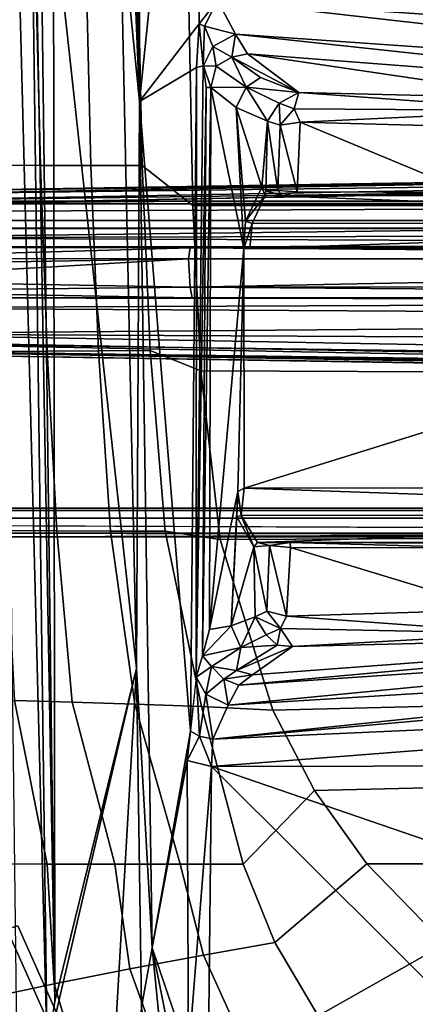
# Model space of a CAD drawing. Units: inches. Extents: x -97 to 96, y -94 to 36.
# Drawn here: x 24 to 26, y -64 to -60 of the extents above; entities that cross this region are included whole.
import ezdxf

# ---------------------------------------------------------------- set-up
doc = ezdxf.new("R2010")
doc.units = ezdxf.units.IN
doc.header["$MEASUREMENT"] = 0
for name, color, linetype in [('SEAT-BASE', 5, 'Continuous'), ('SEAT-FABRIC', 5, 'Continuous'), ('SEAT-FOOTREST', 5, 'Continuous'), ('SEAT-FRAME', 5, 'Continuous')]:
    doc.layers.add(name, color=color, linetype=linetype)

# ---------------------------------------------------------------- blocks, each defined once
blk = doc.blocks.new('1VERUS_ASTOOL_UPHST_SYNTLTLIM_ADJARMS_FIXSEAT_0T')
at = {"layer": 'SEAT-BASE'}
for points in [[(3.6791, 12.9305, 3.7114), (3.4414, 12.2822, 3.3006), (-0.0124, 2.1651, 4.6526), (0.0349, 2.0367, 6.3614)], [(3.6791, 12.9305, 3.7114), (0.0349, 2.0367, 6.3614), (0.0704, 2.0413, 6.4342), (3.7104, 12.9267, 3.7894)], [(0.0704, 2.0413, 6.4342), (0.1412, 2.0239, 6.4698), (3.8019, 12.9183, 3.8188), (3.7104, 12.9267, 3.7894)], [(3.8019, 12.9183, 3.8188), (0.1412, 2.0239, 6.4698), (0.6083, 1.8722, 6.4973), (4.1598, 12.8021, 3.8188)], [(1.0754, 1.7204, 6.4698), (4.5176, 12.6858, 3.8188), (4.1598, 12.8021, 3.8188), (0.6083, 1.8722, 6.4973)], [(1.0754, 1.7204, 6.4698), (1.1429, 1.6928, 6.4342), (4.5963, 12.6388, 3.7894), (4.5176, 12.6858, 3.8188)], [(3.4461, 12.2657, 3.2497), (-0.0076, 2.1486, 4.6016), (-0.0124, 2.1651, 4.6526), (3.4414, 12.2822, 3.3006)], [(-0.0076, 2.1486, 4.6016), (3.4461, 12.2657, 3.2497), (3.4657, 12.1939, 3.2079), (0.0339, 2.1244, 4.5552)], [(3.4657, 12.1939, 3.2079), (3.4722, 12.0625, 3.2151), (0.0683, 2.1107, 4.5405), (0.0339, 2.1244, 4.5552)], [(3.4722, 12.0625, 3.2151), (4.2858, 11.7982, 3.2151), (1.1854, 1.7478, 4.5405), (0.0683, 2.1107, 4.5405)], [(-1.3038, 1.5544, 6.4698), (-1.2568, 1.61, 6.4342), (-10.5999, 8.277, 3.7894), (-10.6689, 8.2166, 3.8188)], [(-1.2568, 1.61, 6.4342), (-1.2254, 1.6272, 6.3614), (-10.5681, 8.294, 3.7114), (-10.5999, 8.277, 3.7894)], [(-1.2254, 1.6272, 6.3614), (-1.2626, 1.7589, 4.6526), (-10.0035, 7.9137, 3.3006), (-10.5681, 8.294, 3.7114)], [(-1.3038, 1.5544, 6.4698), (-10.6689, 8.2166, 3.8188), (-10.8901, 7.9122, 3.8188), (-1.5925, 1.1571, 6.4973)], [(-10.0035, 7.9137, 3.3006), (-1.2626, 1.7589, 4.6526), (-1.2568, 1.7428, 4.6016), (-9.9976, 7.8976, 3.2497)], [(-11.1112, 7.6078, 3.8188), (-1.8813, 0.7597, 6.4698), (-1.5925, 1.1571, 6.4973), (-10.8901, 7.9122, 3.8188)], [(-1.2761, 1.6987, 4.5552), (-9.974, 7.8298, 3.2069), (-9.9976, 7.8976, 3.2497), (-1.2568, 1.7428, 4.6016)], [(-1.2761, 1.6987, 4.5552), (-1.2959, 1.6674, 4.5405), (-9.8964, 7.7218, 3.2151), (-9.974, 7.8298, 3.2069)], [(-10.3992, 7.0298, 3.2151), (-9.8964, 7.7218, 3.2151), (-1.2959, 1.6674, 4.5405), (-1.9863, 0.7172, 4.5405)], [(-1.9196, 0.6977, 6.4342), (-1.8813, 0.7597, 6.4698), (-11.1112, 7.6078, 3.8188), (-11.1474, 7.5234, 3.7894)], [(-11.1608, 7.4948, 3.7114), (-1.9262, 0.6626, 6.3614), (-1.9196, 0.6977, 6.4342), (-11.1474, 7.5234, 3.7894)], [(-11.1608, 7.4948, 3.7114), (-10.6176, 7.0684, 3.3006), (-2.063, 0.6573, 4.6526), (-1.9262, 0.6626, 6.3614)]]:
    blk.add_3dface(points, dxfattribs=at)
at = {"layer": 'SEAT-FABRIC'}
for points in [[(-1.8994, 8.9378, 29.3206), (-1.895, 9.1673, 29.1742), (-2.6246, 9.0974, 29.089), (-2.6251, 8.794, 29.2403)], [(-3.1576, 8.762, 29.1238), (-2.6251, 8.794, 29.2403), (-2.6246, 9.0974, 29.089), (-3.2264, 9.0911, 28.9529)], [(0.4781, 9.0357, 29.6375), (0.4773, 8.8235, 29.7553), (3.2929, 8.8939, 30.0896), (3.3022, 9.106, 29.9576)], [(-3.666, 8.6113, 29.0152), (-3.1576, 8.762, 29.1238), (-3.2264, 9.0911, 28.9529), (-3.7875, 8.9507, 28.845)], [(-1.1445, 8.9768, 29.4282), (-1.1456, 8.7511, 29.5372), (-0.3484, 8.793, 29.6462), (-0.3498, 9.0092, 29.5339)], [(-0.3498, 9.0092, 29.5339), (-0.3484, 8.793, 29.6462), (0.4773, 8.8235, 29.7553), (0.4781, 9.0357, 29.6375)], [(-1.8994, 8.9378, 29.3206), (-1.9065, 8.6825, 29.4268), (-1.1456, 8.7511, 29.5372), (-1.1445, 8.9768, 29.4282)], [(-2.6254, 8.4928, 29.3193), (-1.9065, 8.6825, 29.4268), (-1.8994, 8.9378, 29.3206), (-2.6251, 8.794, 29.2403)], [(3.2929, 8.8939, 30.0896), (0.4773, 8.8235, 29.7553), (0.4768, 8.5993, 29.8254), (3.2616, 8.6668, 30.1732)], [(-2.6254, 8.4928, 29.3193), (-2.6251, 8.794, 29.2403), (-3.1576, 8.762, 29.1238), (-3.0909, 8.4269, 29.2142)], [(-0.3484, 8.793, 29.6462), (-1.1456, 8.7511, 29.5372), (-1.1468, 8.5125, 29.5997), (-0.3467, 8.5654, 29.712)], [(0.4773, 8.8235, 29.7553), (-0.3484, 8.793, 29.6462), (-0.3467, 8.5654, 29.712), (0.4768, 8.5993, 29.8254)], [(-3.0909, 8.4269, 29.2142), (-3.1576, 8.762, 29.1238), (-3.666, 8.6113, 29.0152), (-3.5415, 8.264, 29.1055)], [(-1.1456, 8.7511, 29.5372), (-1.9065, 8.6825, 29.4268), (-1.916, 8.4045, 29.4804), (-1.1468, 8.5125, 29.5997)], [(-1.916, 8.4045, 29.4804), (-1.9065, 8.6825, 29.4268), (-2.6254, 8.4928, 29.3193), (-2.6255, 8.2024, 29.3379)], [(0.4768, 8.5993, 29.8254), (0.4768, 8.3715, 29.8215), (3.2649, 8.4315, 30.1848), (3.2616, 8.6668, 30.1732)], [(-0.3467, 8.5654, 29.712), (-0.3448, 8.3356, 29.706), (0.4768, 8.3715, 29.8215), (0.4768, 8.5993, 29.8254)], [(-1.1468, 8.5125, 29.5997), (-1.1478, 8.2691, 29.5873), (-0.3448, 8.3356, 29.706), (-0.3467, 8.5654, 29.712)], [(-3.0295, 8.1001, 29.2414), (-2.6255, 8.2024, 29.3379), (-2.6254, 8.4928, 29.3193), (-3.0909, 8.4269, 29.2142)], [(-1.916, 8.4045, 29.4804), (-1.9261, 8.1077, 29.4507), (-1.1478, 8.2691, 29.5873), (-1.1468, 8.5125, 29.5997)], [(-3.4192, 7.9232, 29.1368), (-3.0295, 8.1001, 29.2414), (-3.0909, 8.4269, 29.2142), (-3.5415, 8.264, 29.1055)], [(-2.6254, 7.9239, 29.3073), (-1.9261, 8.1077, 29.4507), (-1.916, 8.4045, 29.4804), (-2.6255, 8.2024, 29.3379)], [(3.2649, 8.4315, 30.1848), (0.4768, 8.3715, 29.8215), (0.2983, 8.1467, 29.7594), (3.2594, 8.2059, 30.1573)], [(0.4768, 8.3715, 29.8215), (-0.3448, 8.3356, 29.706), (-0.4352, 8.111, 29.6542), (0.2983, 8.1467, 29.7594)], [(-0.3448, 8.3356, 29.706), (-1.1478, 8.2691, 29.5873), (-1.1841, 8.0251, 29.536), (-0.4352, 8.111, 29.6542)], [(-1.1478, 8.2691, 29.5873), (-1.9261, 8.1077, 29.4507), (-1.9423, 7.7918, 29.3857), (-1.1841, 8.0251, 29.536)], [(-2.6254, 7.9239, 29.3073), (-2.6255, 8.2024, 29.3379), (-3.0295, 8.1001, 29.2414), (-2.9731, 7.7827, 29.2208)], [(0.2983, 8.1467, 29.7594), (0.2988, 7.0806, 29.5875), (3.26, 7.1108, 29.9914), (3.2594, 8.2059, 30.1573)], [(-0.4352, 8.111, 29.6542), (-0.4389, 7.0651, 29.4791), (0.2988, 7.0806, 29.5875), (0.2983, 8.1467, 29.7594)], [(-2.9731, 7.7827, 29.2208), (-3.0295, 8.1001, 29.2414), (-3.4192, 7.9232, 29.1368), (-3.2998, 7.5902, 29.1293)], [(-1.9423, 7.7918, 29.3857), (-1.9261, 8.1077, 29.4507), (-2.6254, 7.9239, 29.3073), (-2.2992, 7.6062, 29.3002)], [(-1.1841, 8.0251, 29.536), (-1.1804, 7.0185, 29.3669), (-0.4389, 7.0651, 29.4791), (-0.4352, 8.111, 29.6542)], [(-1.9423, 7.7918, 29.3857), (-1.9202, 6.8931, 29.2434), (-1.1804, 7.0185, 29.3669), (-1.1841, 8.0251, 29.536)], [(-2.625, 7.3752, 29.2127), (-2.2992, 7.6062, 29.3002), (-2.6254, 7.9239, 29.3073), (-2.9731, 7.7827, 29.2208)], [(-2.9812, 7.0281, 29.1064), (-2.625, 7.3752, 29.2127), (-2.9731, 7.7827, 29.2208), (-3.2998, 7.5902, 29.1293)], [(-2.2793, 6.7961, 29.1777), (-1.9202, 6.8931, 29.2434), (-1.9423, 7.7918, 29.3857), (-2.2992, 7.6062, 29.3002)], [(-2.9812, 7.0281, 29.1064), (-3.2998, 7.5902, 29.1293), (-3.4423, 7.4909, 29.0861), (-3.2756, 6.6248, 29.0095)], [(-2.2793, 6.7961, 29.1777), (-2.2992, 7.6062, 29.3002), (-2.625, 7.3752, 29.2127), (-2.6246, 6.5737, 29.0982)], [(-2.625, 7.3752, 29.2127), (-2.625, 7.3752, 29.2127), (-2.9812, 7.0281, 29.1064), (-2.6246, 6.5737, 29.0982)]]:
    blk.add_3dface(points, dxfattribs=at)
at = {"layer": 'SEAT-FOOTREST'}
for points in [[(-5.0754, 8.7942, 14.3059), (-5.0496, 8.7495, 14.4987), (-3.1213, 9.6074, 14.4987), (-3.1373, 9.6565, 14.3059)], [(-5.0496, 8.7495, 14.1132), (-5.0754, 8.7942, 14.3059), (-3.1373, 9.6565, 14.3059), (-3.1213, 9.6074, 14.1132)], [(-5.0496, 8.7495, 14.4987), (-4.9791, 8.6273, 14.6398), (-3.0777, 9.4732, 14.6398), (-3.1213, 9.6074, 14.4987)], [(-4.9791, 8.6273, 13.9721), (-5.0496, 8.7495, 14.1132), (-3.1213, 9.6074, 14.1132), (-3.0777, 9.4732, 13.9721)], [(-4.9791, 8.6273, 14.6398), (-4.8827, 8.4604, 14.6914), (-3.0182, 9.2899, 14.6914), (-3.0777, 9.4732, 14.6398)], [(-4.8827, 8.4604, 13.9204), (-4.9791, 8.6273, 13.9721), (-3.0777, 9.4732, 13.9721), (-3.0182, 9.2899, 13.9204)], [(-4.8827, 8.4604, 14.6914), (-4.7863, 8.2934, 14.6398), (-2.9586, 9.1066, 14.6398), (-3.0182, 9.2899, 14.6914)], [(-4.7863, 8.2934, 13.9721), (-4.8827, 8.4604, 13.9204), (-3.0182, 9.2899, 13.9204), (-2.9586, 9.1066, 13.9721)], [(-4.7863, 8.2934, 14.6398), (-4.7158, 8.1712, 14.4987), (-2.915, 8.9724, 14.4987), (-2.9586, 9.1066, 14.6398)], [(-4.7158, 8.1712, 14.1132), (-4.7863, 8.2934, 13.9721), (-2.9586, 9.1066, 13.9721), (-2.915, 8.9724, 14.1132)], [(-4.7158, 8.1712, 14.4987), (-4.6899, 8.1265, 14.3059), (-2.899, 8.9233, 14.3059), (-2.915, 8.9724, 14.4987)], [(-4.6899, 8.1265, 14.3059), (-4.7158, 8.1712, 14.1132), (-2.915, 8.9724, 14.1132), (-2.899, 8.9233, 14.3059)]]:
    blk.add_3dface(points, dxfattribs=at)
at = {"layer": 'SEAT-FRAME'}
for points in [[(-0.2704, 9.7575, 13.798), (-0.1553, 9.8035, 13.7273), (-0.203, 1.4768, 13.7696)], [(-0.1553, 9.8035, 13.7273), (-0.1219, 1.4995, 13.6602), (-0.203, 1.4768, 13.7696)], [(-0.1553, 9.8035, 13.7273), (-0.1108, 9.8121, 13.6095), (-0.1219, 1.4995, 13.6602)], [(-0.1219, 1.4995, 13.6602), (-0.1108, 9.8121, 13.6095), (-0.1117, 8.1495, 13.4452)], [(-0.1111, 9.7915, 13.4656), (-0.1117, 8.1495, 13.4452), (-0.1108, 9.8121, 13.6095)], [(-0.063, 8.158, 13.4078), (-0.081, 9.7822, 13.421), (-0.0347, 9.8076, 13.411)], [(0.0626, 8.1661, 13.4081), (-0.063, 8.158, 13.4078), (-0.0347, 9.8076, 13.411)], [(-0.0347, 9.8076, 13.411), (0.0344, 9.8278, 13.4143), (0.0626, 8.1661, 13.4081)], [(0.065, 9.7575, 13.416), (0.0626, 8.1661, 13.4081), (0.0344, 9.8278, 13.4143)], [(0.1219, 1.5012, 13.6603), (0.1148, 9.7899, 13.6058), (0.1551, 9.8012, 13.7268)], [(0.1551, 9.8012, 13.7268), (0.1763, 1.4762, 13.7427), (0.1219, 1.5012, 13.6603)], [(0.2564, 1.471, 13.7937), (0.1551, 9.8012, 13.7268), (0.318, 9.6882, 13.8102)], [(0.2564, 1.471, 13.7937), (0.1763, 1.4762, 13.7427), (0.1551, 9.8012, 13.7268)], [(-0.3114, 9.7558, 13.813), (-0.4662, 1.6393, 13.8159), (-0.3485, 9.6438, 13.8377)], [(-0.419, 1.6392, 13.8032), (-0.4662, 1.6393, 13.8159), (-0.3114, 9.7558, 13.813)], [(-0.419, 1.6392, 13.8032), (-0.3114, 9.7558, 13.813), (-0.2704, 9.7575, 13.798)], [(-0.3118, 1.4588, 13.7969), (-0.419, 1.6392, 13.8032), (-0.2704, 9.7575, 13.798)], [(-0.2704, 9.7575, 13.798), (-0.203, 1.4768, 13.7696), (-0.3118, 1.4588, 13.7969)], [(-0.1111, 9.7915, 13.4656), (-0.081, 9.7822, 13.421), (-0.1117, 8.1495, 13.4452)], [(-0.081, 9.7822, 13.421), (-0.063, 8.158, 13.4078), (-0.1117, 8.1495, 13.4452)], [(0.0626, 8.1661, 13.4081), (0.065, 9.7575, 13.416), (0.1117, 8.1588, 13.4459)], [(0.1131, 9.7575, 13.4629), (0.1117, 8.1588, 13.4459), (0.065, 9.7575, 13.416)], [(0.1117, 8.1588, 13.4459), (0.1148, 9.7899, 13.6058), (0.1219, 1.5012, 13.6603)], [(0.1148, 9.7899, 13.6058), (0.1117, 8.1588, 13.4459), (0.1131, 9.7575, 13.4629)], [(0.2564, 1.471, 13.7937), (0.318, 9.6882, 13.8102), (0.4257, 1.6165, 13.8032)], [(0.3599, 9.6394, 13.8798), (0.4641, 1.6407, 13.8153), (0.318, 9.6882, 13.8102)], [(0.318, 9.6882, 13.8102), (0.4641, 1.6407, 13.8153), (0.4257, 1.6165, 13.8032)], [(-0.3486, 9.4988, 13.9628), (-0.3599, 9.6394, 13.8892), (-0.4891, 1.6771, 13.9449)], [(-0.3599, 9.6394, 13.8892), (-0.4823, 1.7591, 13.8603), (-0.4891, 1.6771, 13.9449)], [(-0.3599, 9.6394, 13.8892), (-0.3485, 9.6438, 13.8377), (-0.4823, 1.7591, 13.8603)], [(-0.4823, 1.7591, 13.8603), (-0.3485, 9.6438, 13.8377), (-0.4662, 1.6393, 13.8159)], [(0.4891, 1.6771, 13.9449), (0.359, 9.6211, 13.9102), (0.3488, 9.4987, 13.9629)], [(0.4891, 1.6771, 13.9449), (0.3599, 9.6394, 13.8798), (0.359, 9.6211, 13.9102)], [(0.4822, 1.7609, 13.8613), (0.4641, 1.6407, 13.8153), (0.3599, 9.6394, 13.8798)], [(0.4822, 1.7609, 13.8613), (0.3599, 9.6394, 13.8798), (0.4891, 1.6771, 13.9449)], [(-0.4891, 1.6771, 13.9449), (-0.4515, 1.6654, 13.9941), (-0.3486, 9.4988, 13.9628)], [(-0.3079, 9.481, 13.9966), (-0.3486, 9.4988, 13.9628), (-0.4515, 1.6654, 13.9941)], [(0.3488, 9.4987, 13.9629), (0.3032, 9.4834, 13.9968), (0.4506, 1.6652, 13.9948)], [(0.4506, 1.6652, 13.9948), (0.4891, 1.6771, 13.9449), (0.3488, 9.4987, 13.9629)], [(-1.1724, 9.0157, 25.7742), (-1.1553, 9.3572, 24.9646), (-1.1616, 5.7073, 25.2642), (-1.1626, 5.6702, 25.3132)], [(-1.1551, 5.9756, 24.9571), (-1.1553, 9.3572, 24.9646), (-1.1219, 9.2126, 24.8805), (-1.1355, 5.986, 24.8967)], [(0.3111, 5.6669, 25.3195), (0.3064, 9.3566, 24.9699), (0.3175, 9.0157, 25.7796), (0.3175, 5.4722, 25.7796)], [(-1.0445, 5.987, 24.8492), (-1.0445, 9.2126, 24.8492), (0.1964, 9.2126, 24.8537), (0.1964, 5.987, 24.8537)], [(6.2335, 9.0465, 27.9021), (-3.4556, 8.7938, 27.2308), (-3.491, 8.9263, 27.1584)], [(-3.4556, 8.7938, 27.2308), (6.2335, 9.0465, 27.9021), (4.9499, 8.904, 27.8823)], [(-1.0889, 5.4757, 25.9199), (-1.0889, 9.0157, 25.9199), (-1.1724, 9.0157, 25.7742), (-1.1724, 5.4722, 25.7742)], [(-1.0549, 5.4757, 25.9397), (-1.0549, 9.0157, 25.9397), (-1.0889, 9.0157, 25.9199), (-1.0889, 5.4757, 25.9199)], [(-1.0549, 9.0157, 25.9397), (-1.0549, 5.4757, 25.9397), (-1.0889, 5.4757, 25.9199), (-1.0889, 9.0157, 25.9199)], [(0.1988, 9.0157, 25.9443), (-1.0549, 9.0157, 25.9397), (-1.0549, 5.4757, 25.9397), (0.1988, 5.4757, 25.9443)], [(0.233, 5.4757, 25.9247), (0.233, 9.0157, 25.9247), (0.1988, 9.0157, 25.9443), (0.1988, 5.4757, 25.9443)], [(0.3175, 9.0157, 25.7796), (0.233, 9.0157, 25.9247), (0.233, 5.4757, 25.9247), (0.3175, 5.4722, 25.7796)], [(-3.2356, 8.7595, 27.2463), (-3.4556, 8.7938, 27.2308), (4.9499, 8.904, 27.8823)], [(4.9499, 8.904, 27.8823), (3.4716, 8.8451, 27.7742), (-3.2356, 8.7595, 27.2463)], [(1.6202, 8.7647, 27.6214), (-3.2356, 8.7595, 27.2463), (3.4716, 8.8451, 27.7742)], [(-4.2428, 8.5405, 27.1404), (-3.4556, 8.7938, 27.2308), (-1.756, 8.3962, 27.2992)], [(-3.2356, 8.7595, 27.2463), (-1.756, 8.3962, 27.2992), (-3.4556, 8.7938, 27.2308)], [(1.6202, 8.7647, 27.6214), (-1.756, 8.3962, 27.2992), (-3.2356, 8.7595, 27.2463)], [(1.6224, 8.4689, 27.5985), (-1.756, 8.3962, 27.2992), (1.6202, 8.7647, 27.6214)], [(-4.2428, 8.5405, 27.1404), (-1.756, 8.3962, 27.2992), (-3.2605, 8.3742, 27.1838)], [(1.6224, 8.4689, 27.5985), (3.4143, 8.4914, 27.7461), (0.7606, 8.383, 27.4961)], [(3.4153, 8.442, 27.7329), (0.7606, 8.383, 27.4961), (3.4143, 8.4914, 27.7461)], [(-1.756, 8.3962, 27.2992), (1.6224, 8.4689, 27.5985), (0.7606, 8.383, 27.4961)], [(0.7606, 8.383, 27.4961), (3.4153, 8.442, 27.7329), (3.9352, 8.3901, 27.7109)], [(-2.9976, 8.3276, 27.1502), (-3.2605, 8.3742, 27.1838), (-1.756, 8.3962, 27.2992)], [(-1.756, 8.3962, 27.2992), (0.7606, 8.383, 27.4961), (-2.9976, 8.3276, 27.1502)], [(-2.9976, 8.3276, 27.1502), (-3.8021, 8.2477, 27.0144), (-3.2605, 8.3742, 27.1838)], [(0.7606, 8.383, 27.4961), (-2.0349, 8.1579, 26.8952), (-2.9976, 8.3276, 27.1502)], [(-2.0349, 8.1579, 26.8952), (0.7606, 8.383, 27.4961), (0.9122, 8.1306, 27.107)], [(3.0596, 8.1462, 27.2627), (0.7606, 8.383, 27.4961), (3.9352, 8.3901, 27.7109)], [(1.1052, 8.1185, 27.0984), (0.7606, 8.383, 27.4961), (3.0596, 8.1462, 27.2627)], [(0.7606, 8.383, 27.4961), (1.1052, 8.1185, 27.0984), (0.9122, 8.1306, 27.107)], [(-3.872, 8.1513, 26.8177), (-2.9976, 8.3276, 27.1502), (-3.4736, 8.1662, 26.786)], [(-3.8021, 8.2477, 27.0144), (-2.9976, 8.3276, 27.1502), (-3.872, 8.1513, 26.8177)], [(-2.1648, 8.1717, 26.9092), (-3.4736, 8.1662, 26.786), (-2.9976, 8.3276, 27.1502)], [(-2.0349, 8.1579, 26.8952), (-2.1648, 8.1717, 26.9092), (-2.9976, 8.3276, 27.1502)], [(-2.1917, 8.0644, 26.8107), (-3.4736, 8.1662, 26.786), (-2.1648, 8.1717, 26.9092)], [(-3.4267, 8.0773, 26.7302), (-3.4736, 8.1662, 26.786), (-2.1917, 8.0644, 26.8107)], [(-2.0569, 8.1175, 26.8442), (-2.1917, 8.0644, 26.8107), (-2.1648, 8.1717, 26.9092)], [(-2.1648, 8.1717, 26.9092), (-2.0352, 8.1575, 26.8947), (-2.0569, 8.1175, 26.8442)], [(-1.7962, 8.1311, 26.8334), (-2.0569, 8.1175, 26.8442), (-2.0349, 8.1579, 26.8952)], [(-1.7952, 8.1317, 26.8344), (-2.0349, 8.1579, 26.8952), (0.9122, 8.1306, 27.107)], [(-0.1117, 8.1495, 13.4452), (-0.1111, 1.7691, 12.5436), (-0.1219, 1.4995, 13.6602)], [(-0.063, 8.158, 13.4078), (-0.1111, 1.7691, 12.5436), (-0.1117, 8.1495, 13.4452)], [(-0.063, 8.158, 13.4078), (-0.0614, 1.7834, 12.5078), (-0.1111, 1.7691, 12.5436)], [(-0.063, 8.158, 13.4078), (0.0626, 8.1661, 13.4081), (0.0628, 1.8553, 12.5263)], [(0.0628, 1.8553, 12.5263), (-0.0614, 1.7834, 12.5078), (-0.063, 8.158, 13.4078)], [(0.0628, 1.8553, 12.5263), (0.0626, 8.1661, 13.4081), (0.1117, 8.1588, 13.4459)], [(0.0628, 1.8553, 12.5263), (0.1117, 8.1588, 13.4459), (0.0751, 1.7671, 12.5018)], [(0.1148, 1.7597, 12.5545), (0.0751, 1.7671, 12.5018), (0.1117, 8.1588, 13.4459)], [(0.1219, 1.5012, 13.6603), (0.1148, 1.7597, 12.5545), (0.1117, 8.1588, 13.4459)], [(1.1052, 8.1185, 27.0984), (3.0596, 8.1462, 27.2627), (1.2085, 8.0374, 27.0444)], [(-2.071, 8.0581, 26.8067), (-2.1917, 8.0644, 26.8107), (-2.0569, 8.1175, 26.8442)], [(-2.071, 8.0581, 26.8067), (-2.0569, 8.1175, 26.8442), (-1.8712, 8.0894, 26.7524)], [(-2.071, 8.0581, 26.8067), (-1.8712, 8.0894, 26.7524), (-1.9193, 7.9898, 26.7053)], [(-1.8712, 8.0894, 26.7524), (-2.0569, 8.1175, 26.8442), (-1.7962, 8.1311, 26.8334)], [(-1.8045, 8.0099, 26.5808), (-1.9193, 7.9898, 26.7053), (-1.8712, 8.0894, 26.7524)], [(-1.7952, 8.1317, 26.8344), (-1.7474, 8.0645, 26.5804), (-1.8712, 8.0894, 26.7524)], [(-1.8045, 8.0099, 26.5808), (-1.8712, 8.0894, 26.7524), (-1.7474, 8.0645, 26.5804)], [(0.8236, 8.0875, 26.852), (-1.7952, 8.1317, 26.8344), (0.9187, 8.1006, 27.0149)], [(-1.7, 8.1037, 26.6333), (-1.7952, 8.1317, 26.8344), (0.8236, 8.0875, 26.852)], [(-1.7, 8.1037, 26.6333), (-1.7474, 8.0645, 26.5804), (-1.7952, 8.1317, 26.8344)], [(-1.7952, 8.1317, 26.8344), (0.9122, 8.1306, 27.107), (0.9187, 8.1006, 27.0149)], [(-1.6632, 7.9335, 26.0414), (-1.7474, 8.0645, 26.5804), (-1.7, 8.1037, 26.6333)], [(0.8234, 8.0666, 26.7017), (-1.7, 8.1037, 26.6333), (0.8236, 8.0875, 26.852)], [(-1.6632, 7.9335, 26.0414), (-1.7, 8.1037, 26.6333), (-1.568, 7.9763, 26.009)], [(0.8234, 8.0666, 26.7017), (-1.584, 8.0725, 26.421), (-1.7, 8.1037, 26.6333)], [(-1.568, 7.9763, 26.009), (-1.7, 8.1037, 26.6333), (-1.584, 8.0725, 26.421)], [(0.8236, 8.0875, 26.852), (0.9195, 8.1002, 27.0142), (0.8234, 8.0666, 26.7017)], [(0.8234, 8.0666, 26.7017), (0.9195, 8.1002, 27.0142), (0.9181, 8.0429, 26.793)], [(0.9186, 8.1009, 27.0158), (0.9122, 8.1306, 27.107), (1.1052, 8.1185, 27.0984)], [(1.0057, 8.058, 26.942), (0.9181, 8.0429, 26.793), (0.9195, 8.1002, 27.0142)], [(1.1052, 8.1185, 27.0984), (1.0954, 8.0945, 27.0531), (0.9187, 8.1006, 27.0149)], [(1.0954, 8.0945, 27.0531), (1.0057, 8.058, 26.942), (0.9187, 8.1006, 27.0149)], [(1.0954, 8.0945, 27.0531), (1.0593, 7.9571, 26.9016), (1.0057, 8.058, 26.942)], [(1.2085, 8.0374, 27.0444), (1.0593, 7.9571, 26.9016), (1.0954, 8.0945, 27.0531)], [(1.0954, 8.0945, 27.0531), (1.1052, 8.1185, 27.0984), (1.2085, 8.0374, 27.0444)], [(-3.425, 6.8268, 26.2741), (-3.4267, 8.0773, 26.7302), (-2.1917, 8.0644, 26.8107)], [(-3.425, 6.8268, 26.2741), (-2.1917, 8.0644, 26.8107), (-2.8126, 6.2582, 26.0265)], [(-2.1917, 8.0644, 26.8107), (-2.1843, 4.4702, 25.2656), (-2.8126, 6.2582, 26.0265)], [(-2.1917, 8.0644, 26.8107), (-1.9061, 4.3906, 25.2326), (-2.1843, 4.4702, 25.2656)], [(-2.071, 8.0581, 26.8067), (-1.9061, 4.3906, 25.2326), (-2.1917, 8.0644, 26.8107)], [(-1.9193, 7.9898, 26.7053), (-1.7124, 4.6302, 25.2727), (-2.071, 8.0581, 26.8067)], [(-2.071, 8.0581, 26.8067), (-1.7486, 4.4564, 25.2421), (-1.9061, 4.3906, 25.2326)], [(-1.7486, 4.4564, 25.2421), (-2.071, 8.0581, 26.8067), (-1.7124, 4.6302, 25.2727)], [(-1.7474, 8.0645, 26.5804), (-1.7657, 7.9526, 26.4136), (-1.8045, 8.0099, 26.5808)], [(-1.7474, 8.0645, 26.5804), (-1.6632, 7.9335, 26.0414), (-1.7657, 7.9526, 26.4136)], [(-0.9705, 7.9475, 25.9573), (-1.584, 8.0725, 26.421), (0.1084, 7.9201, 25.96)], [(-1.584, 8.0725, 26.421), (0.8234, 8.0666, 26.7017), (0.1084, 7.9201, 25.96)], [(-0.9705, 7.9475, 25.9573), (-1.568, 7.9763, 26.009), (-1.584, 8.0725, 26.421)], [(0.1084, 7.9201, 25.96), (0.8234, 8.0666, 26.7017), (0.7344, 7.954, 26.121)], [(0.8242, 7.9099, 26.1516), (0.7344, 7.954, 26.121), (0.8234, 8.0666, 26.7017)], [(0.9181, 8.0429, 26.793), (0.8242, 7.9099, 26.1516), (0.8234, 8.0666, 26.7017)], [(0.9181, 8.0429, 26.793), (1.0057, 8.058, 26.942), (0.9577, 7.9733, 26.7522)], [(1.0593, 7.9571, 26.9016), (0.9577, 7.9733, 26.7522), (1.0057, 8.058, 26.942)], [(-1.8312, 7.9431, 26.5813), (-1.9193, 7.9898, 26.7053), (-1.8045, 8.0099, 26.5808)], [(-1.8045, 8.0099, 26.5808), (-1.7848, 7.8819, 26.4318), (-1.8312, 7.9431, 26.5813)], [(-1.7657, 7.9526, 26.4136), (-1.7848, 7.8819, 26.4318), (-1.8045, 8.0099, 26.5808)], [(0.8242, 7.9099, 26.1516), (0.9181, 8.0429, 26.793), (0.9577, 7.9733, 26.7522)], [(0.8328, 4.7129, 25.297), (1.2085, 8.0374, 27.0444), (0.9739, 4.4793, 25.2627)], [(1.0593, 7.9571, 26.9016), (1.2085, 8.0374, 27.0444), (0.8328, 4.7129, 25.297)], [(0.9739, 4.4793, 25.2627), (1.2085, 8.0374, 27.0444), (2.2579, 4.4697, 25.2681)], [(-1.9193, 7.9898, 26.7053), (-1.6378, 5.074, 25.3473), (-1.7124, 4.6302, 25.2727)], [(-1.8312, 7.9431, 26.5813), (-1.6378, 5.074, 25.3473), (-1.9193, 7.9898, 26.7053)], [(-1.568, 7.9763, 26.009), (-1.5277, 7.8703, 25.6786), (-1.6632, 7.9335, 26.0414)], [(-1.2171, 7.8762, 25.7058), (-1.5277, 7.8703, 25.6786), (-1.568, 7.9763, 26.009)], [(-1.568, 7.9763, 26.009), (-1.0842, 7.9509, 25.9527), (-1.2171, 7.8762, 25.7058)], [(-1.568, 7.9763, 26.009), (-0.9705, 7.9475, 25.9573), (-1.0842, 7.9509, 25.9527)], [(0.9577, 7.9733, 26.7522), (0.8014, 7.6766, 25.6774), (0.8677, 7.8462, 26.1607)], [(0.8014, 7.6766, 25.6774), (0.9577, 7.9733, 26.7522), (0.973, 7.9037, 26.7362)], [(0.8242, 7.9099, 26.1516), (0.9577, 7.9733, 26.7522), (0.8677, 7.8462, 26.1607)], [(0.973, 7.9037, 26.7362), (0.9577, 7.9733, 26.7522), (1.0593, 7.9571, 26.9016)], [(-1.6048, 5.4621, 25.3688), (-1.6378, 5.074, 25.3473), (-1.8312, 7.9431, 26.5813)], [(-1.6048, 5.4621, 25.3688), (-1.8312, 7.9431, 26.5813), (-1.7848, 7.8819, 26.4318)], [(-1.7657, 7.9526, 26.4136), (-1.6593, 7.7038, 25.6746), (-1.7848, 7.8819, 26.4318)], [(-1.6531, 7.7723, 25.7067), (-1.7657, 7.9526, 26.4136), (-1.6632, 7.9335, 26.0414)], [(-1.7657, 7.9526, 26.4136), (-1.6531, 7.7723, 25.7067), (-1.6593, 7.7038, 25.6746)], [(-1.6632, 7.9335, 26.0414), (-1.5277, 7.8703, 25.6786), (-1.6068, 7.8214, 25.6812)], [(-1.6068, 7.8214, 25.6812), (-1.6531, 7.7723, 25.7067), (-1.6632, 7.9335, 26.0414)], [(-1.2171, 7.8762, 25.7058), (-1.0842, 7.9509, 25.9527), (-1.077, 7.9327, 25.9378)], [(-1.1972, 7.8597, 25.7293), (-1.2171, 7.8762, 25.7058), (-1.077, 7.9327, 25.9378)], [(-1.1972, 7.8597, 25.7293), (-1.077, 7.9327, 25.9378), (-1.0741, 4.5009, 25.9322)], [(-1.077, 7.9327, 25.9378), (-1.0842, 7.9509, 25.9527), (-0.9705, 7.9475, 25.9573)], [(-0.9562, 7.9191, 25.9476), (-1.077, 7.9327, 25.9378), (-0.9705, 7.9475, 25.9573)], [(-1.0741, 4.5009, 25.9322), (-1.077, 7.9327, 25.9378), (-0.9562, 7.9191, 25.9476)], [(-0.9551, 4.5018, 25.943), (-1.0741, 4.5009, 25.9322), (-0.9562, 7.9191, 25.9476)], [(0.1084, 7.9201, 25.96), (-0.9562, 7.9191, 25.9476), (-0.9705, 7.9475, 25.9573)], [(0.1019, 4.5206, 25.9485), (-0.9562, 7.9191, 25.9476), (0.1084, 7.9201, 25.96)], [(0.1019, 4.5206, 25.9485), (-0.9551, 4.5018, 25.943), (-0.9562, 7.9191, 25.9476)], [(0.1019, 4.5206, 25.9485), (0.1084, 7.9201, 25.96), (0.1083, 7.8932, 25.9446)], [(0.2197, 7.8841, 25.9401), (0.1083, 7.8932, 25.9446), (0.1084, 7.9201, 25.96)], [(0.1084, 7.9201, 25.96), (0.7344, 7.954, 26.121), (0.2299, 7.9136, 25.9472)], [(0.2197, 7.8841, 25.9401), (0.1084, 7.9201, 25.96), (0.2299, 7.9136, 25.9472)], [(0.2197, 7.8841, 25.9401), (0.2299, 7.9136, 25.9472), (0.3438, 7.826, 25.7367)], [(0.2299, 7.9136, 25.9472), (0.7344, 7.954, 26.121), (0.3809, 7.8402, 25.7158)], [(0.2299, 7.9136, 25.9472), (0.3809, 7.8402, 25.7158), (0.3438, 7.826, 25.7367)], [(0.6731, 7.815, 25.6748), (0.3809, 7.8402, 25.7158), (0.7344, 7.954, 26.121)], [(0.7344, 7.954, 26.121), (0.8242, 7.9099, 26.1516), (0.6731, 7.815, 25.6748)], [(0.973, 7.9037, 26.7362), (1.0593, 7.9571, 26.9016), (0.7683, 5.2516, 25.4003)], [(0.8328, 4.7129, 25.297), (0.7683, 5.2516, 25.4003), (1.0593, 7.9571, 26.9016)], [(-1.6593, 7.7038, 25.6746), (-1.6048, 5.4621, 25.3688), (-1.7848, 7.8819, 26.4318)], [(-1.6068, 7.8214, 25.6812), (-1.5277, 7.8703, 25.6786), (-1.58, 7.7576, 25.5937)], [(-1.5277, 7.8703, 25.6786), (-1.5028, 7.8177, 25.5983), (-1.58, 7.7576, 25.5937)], [(-1.5277, 7.8703, 25.6786), (-1.2171, 7.8762, 25.7058), (-1.5028, 7.8177, 25.5983)], [(-1.5028, 7.8177, 25.5983), (-1.2171, 7.8762, 25.7058), (-1.2107, 7.8059, 25.6017)], [(-1.2107, 7.8059, 25.6017), (-1.2171, 7.8762, 25.7058), (-1.1972, 7.8597, 25.7293)], [(0.2199, 4.5314, 25.9406), (0.1019, 4.5206, 25.9485), (0.1083, 7.8932, 25.9446)], [(0.1083, 7.8932, 25.9446), (0.2197, 7.8841, 25.9401), (0.2199, 4.5314, 25.9406)], [(0.3438, 7.826, 25.7367), (0.2199, 4.5314, 25.9406), (0.2197, 7.8841, 25.9401)], [(0.6731, 7.815, 25.6748), (0.8242, 7.9099, 26.1516), (0.7538, 7.7634, 25.6784)], [(0.8242, 7.9099, 26.1516), (0.8014, 7.6766, 25.6774), (0.7538, 7.7634, 25.6784)], [(0.7683, 5.2516, 25.4003), (0.7746, 6.5605, 25.4957), (0.973, 7.9037, 26.7362)], [(0.8014, 7.6766, 25.6774), (0.973, 7.9037, 26.7362), (0.7746, 6.5605, 25.4957)], [(0.8242, 7.9099, 26.1516), (0.8677, 7.8462, 26.1607), (0.8014, 7.6766, 25.6774)], [(-1.1972, 7.8597, 25.7293), (-1.1981, 7.7152, 25.5927), (-1.2107, 7.8059, 25.6017)], [(-1.1972, 7.8597, 25.7293), (-1.1956, 4.5249, 25.7309), (-1.1981, 7.7152, 25.5927)], [(-1.0741, 4.5009, 25.9322), (-1.1956, 4.5249, 25.7309), (-1.1972, 7.8597, 25.7293)], [(0.3809, 7.8402, 25.7158), (0.3635, 7.8229, 25.6772), (0.3438, 7.826, 25.7367)], [(0.6731, 7.815, 25.6748), (0.3635, 7.8229, 25.6772), (0.3809, 7.8402, 25.7158)], [(-1.6068, 7.8214, 25.6812), (-1.58, 7.7576, 25.5937), (-1.6531, 7.7723, 25.7067)], [(-1.5028, 7.8177, 25.5983), (-1.5243, 7.7311, 25.5601), (-1.58, 7.7576, 25.5937)], [(-1.5243, 7.7311, 25.5601), (-1.5028, 7.8177, 25.5983), (-1.2107, 7.8059, 25.6017)], [(-1.2107, 7.8059, 25.6017), (-1.2199, 7.7137, 25.5544), (-1.5243, 7.7311, 25.5601)], [(-1.2107, 7.8059, 25.6017), (-1.1981, 7.7152, 25.5927), (-1.2199, 7.7137, 25.5544)], [(0.2199, 4.5314, 25.9406), (0.3438, 7.826, 25.7367), (0.3412, 4.5261, 25.7355)], [(0.3412, 4.5261, 25.7355), (0.3438, 7.826, 25.7367), (0.3432, 7.7925, 25.6893)], [(0.3432, 7.7925, 25.6893), (0.3439, 7.7469, 25.6272), (0.3412, 4.5261, 25.7355)], [(0.3635, 7.8229, 25.6772), (0.3659, 7.7701, 25.5994), (0.3439, 7.7469, 25.6272)], [(0.6731, 7.815, 25.6748), (0.3659, 7.7701, 25.5994), (0.3635, 7.8229, 25.6772)], [(0.6555, 7.7587, 25.5936), (0.3659, 7.7701, 25.5994), (0.6731, 7.815, 25.6748)], [(0.6731, 7.815, 25.6748), (0.7538, 7.7634, 25.6784), (0.6555, 7.7587, 25.5936)], [(-1.6593, 7.7038, 25.6746), (-1.6531, 7.7723, 25.7067), (-1.58, 7.7576, 25.5937)], [(-1.6014, 6.666, 25.4527), (-1.6593, 7.7038, 25.6746), (-1.58, 7.7576, 25.5937)], [(-1.5243, 7.7311, 25.5601), (-1.6014, 6.666, 25.4527), (-1.58, 7.7576, 25.5937)], [(0.3569, 6.9203, 25.4315), (0.3412, 4.5261, 25.7355), (0.3439, 7.7469, 25.6272)], [(0.3659, 7.7701, 25.5994), (0.3594, 7.6836, 25.5596), (0.3439, 7.7469, 25.6272)], [(0.3569, 6.9203, 25.4315), (0.3439, 7.7469, 25.6272), (0.3594, 7.6836, 25.5596)], [(0.3594, 7.6836, 25.5596), (0.3659, 7.7701, 25.5994), (0.6555, 7.7587, 25.5936)], [(0.6555, 7.7587, 25.5936), (0.6694, 7.6704, 25.5558), (0.3594, 7.6836, 25.5596)], [(0.7278, 7.6969, 25.5917), (0.6555, 7.7587, 25.5936), (0.7538, 7.7634, 25.6784)], [(0.7278, 7.6969, 25.5917), (0.6694, 7.6704, 25.5558), (0.6555, 7.7587, 25.5936)], [(0.8014, 7.6766, 25.6774), (0.7278, 7.6969, 25.5917), (0.7538, 7.7634, 25.6784)], [(-1.6014, 6.666, 25.4527), (-1.6048, 5.4621, 25.3688), (-1.6593, 7.7038, 25.6746)], [(-1.6014, 6.666, 25.4527), (-1.5243, 7.7311, 25.5601), (-1.4964, 6.8022, 25.4065)], [(-1.4964, 6.8022, 25.4065), (-1.5243, 7.7311, 25.5601), (-1.2199, 7.7137, 25.5544)], [(-1.2212, 6.8597, 25.4137), (-1.4964, 6.8022, 25.4065), (-1.2199, 7.7137, 25.5544)], [(-1.2212, 6.8597, 25.4137), (-1.2199, 7.7137, 25.5544), (-1.1981, 7.7152, 25.5927)], [(-1.2212, 6.8597, 25.4137), (-1.1981, 7.7152, 25.5927), (-1.2032, 6.2088, 25.3484)], [(-1.1981, 7.7152, 25.5927), (-1.1956, 4.5249, 25.7309), (-1.2032, 6.2088, 25.3484)], [(0.7278, 7.6969, 25.5917), (0.7203, 6.5741, 25.4235), (0.6694, 7.6704, 25.5558)], [(0.7203, 6.5741, 25.4235), (0.7278, 7.6969, 25.5917), (0.8014, 7.6766, 25.6774)], [(0.3594, 7.6836, 25.5596), (0.6694, 7.6704, 25.5558), (0.3569, 6.9203, 25.4315)], [(0.6401, 6.5529, 25.3777), (0.3569, 6.9203, 25.4315), (0.6694, 7.6704, 25.5558)], [(0.7203, 6.5741, 25.4235), (0.6401, 6.5529, 25.3777), (0.6694, 7.6704, 25.5558)], [(0.7203, 6.5741, 25.4235), (0.8014, 7.6766, 25.6774), (0.7746, 6.5605, 25.4957)]]:
    blk.add_3dface(points, dxfattribs=at)
for points, invisible_edges in [([(-0.4515, 1.6654, 13.9941), (0.4506, 1.6652, 13.9948), (-0.3079, 9.481, 13.9966)], 2), ([(-0.3079, 9.481, 13.9966), (0.4506, 1.6652, 13.9948), (0.3032, 9.4834, 13.9968)], 1), ([(-1.1551, 5.9756, 24.9571), (-1.1551, 5.9756, 24.9571), (-1.1616, 5.7073, 25.2642), (-1.1553, 9.3572, 24.9646)], 2), ([(0.3064, 9.3566, 24.9699), (0.3064, 9.3566, 24.9699), (0.2871, 5.986, 24.9018), (0.2736, 9.2126, 24.8856)], 2), ([(0.2871, 5.986, 24.9018), (0.2871, 5.986, 24.9018), (0.3064, 9.3566, 24.9699), (0.3067, 5.9422, 24.9979)], 2), ([(0.3111, 5.6669, 25.3195), (0.3111, 5.6669, 25.3195), (0.3067, 5.9422, 24.9979), (0.3064, 9.3566, 24.9699)], 2), ([(-1.1219, 9.2126, 24.8805), (-1.1219, 9.2126, 24.8805), (-1.0445, 5.987, 24.8492), (-1.1355, 5.986, 24.8967)], 2), ([(-1.0445, 5.987, 24.8492), (-1.0445, 5.987, 24.8492), (-1.1219, 9.2126, 24.8805), (-1.0445, 9.2126, 24.8492)], 2), ([(0.2871, 5.986, 24.9018), (0.2871, 5.986, 24.9018), (0.1964, 9.2126, 24.8537), (0.2736, 9.2126, 24.8856)], 2), ([(0.1964, 9.2126, 24.8537), (0.1964, 9.2126, 24.8537), (0.2871, 5.986, 24.9018), (0.1964, 5.987, 24.8537)], 2), ([(-1.1724, 5.4722, 25.7742), (-1.1724, 5.4722, 25.7742), (-1.1724, 9.0157, 25.7742), (-1.1626, 5.6702, 25.3132)], 13), ([(0.3438, 7.826, 25.7367), (0.3635, 7.8229, 25.6772), (0.3432, 7.7925, 25.6893)], 2), ([(0.3439, 7.7469, 25.6272), (0.3432, 7.7925, 25.6893), (0.3635, 7.8229, 25.6772)], 2)]:
    blk.add_3dface(points, dxfattribs=dict(at, invisible_edges=invisible_edges))

msp = doc.modelspace()

# ---------------------------------------------------------------- block references
at = {"rotation": 90}
msp.add_blockref('1VERUS_ASTOOL_UPHST_SYNTLTLIM_ADJARMS_FIXSEAT_0T', (33.0891, -61.1471), dxfattribs=at)

doc.saveas('drawing.dxf')
